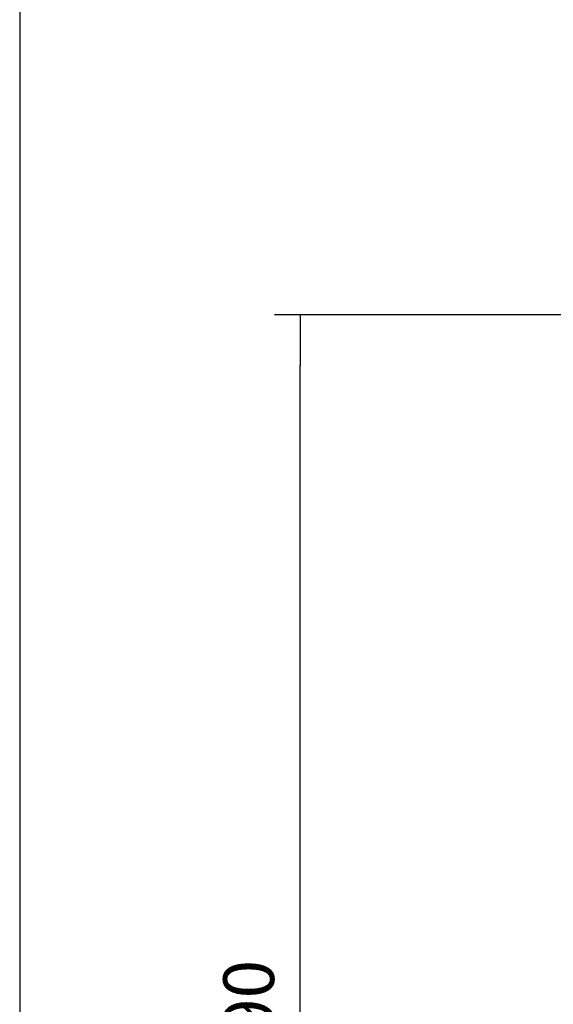
# Model space of a CAD drawing. Units: millimetres. Extents: x 0 to 847, y 297 to 1188.
# Drawn here: x 0 to 55, y 443 to 544 of the extents above; entities that cross this region are included whole.
import ezdxf

# ---------------------------------------------------------------- set-up
doc = ezdxf.new("R2010")
doc.units = ezdxf.units.MM
doc.layers.add('Default', color=7, linetype='Continuous')
doc.styles.add('SEACAD_Arial', font='ARIALN.TTF', dxfattribs={"width": 0.83})
doc.dimstyles.new('ISO', dxfattribs={"dimtxt": 5.25, "dimasz": 5.25, "dimexe": 2.625, "dimexo": 0, "dimgap": 2.625, "dimtad": 1, "dimdec": 0, "dimlfac": 10, "dimrnd": 10, "dimtxsty": 'SEACAD_Arial', "dimblk1": '_SE_FILLED', "dimblk2": '_SE_FILLED', "dimsah": 1, "dimcen": 2.625, "dimadec": 0, "dimazin": 0, "dimtfac": 1, "dimtdec": 0, "dimtmove": 0, "dimatfit": 3, "dimfxl": 0, "dimtolj": 1, "dimarcsym": 0})

# ---------------------------------------------------------------- blocks, each defined once
blk = doc.blocks.new('_SE_FILLED')
at = {"color": 0}
blk.add_line((0, 0), (-1, 0), dxfattribs=at)
blk.add_solid([(0, 0), (-1, -0.1665), (-1, 0.1665), (0, 0)], dxfattribs=at)
blk = doc.blocks.new('DMBLK25')
at = {"layer": 'Default', "color": 0, "linetype": 'Continuous', "lineweight": -2}
for p, q in [((91.96, 513.9), (26.36, 513.9)), ((28.99, 369.88), (28.99, 508.65)), ((57.26, 364.63), (26.36, 364.63))]:
    blk.add_line(p, q, dxfattribs=at)
at = {"layer": 'Defpoints', "color": 0}
for p in [(28.99, 513.9), (91.96, 513.9), (57.26, 364.63)]:
    blk.add_point(p, dxfattribs=at)
at = {"layer": 'Default', "color": 0, "lineweight": -2, "xscale": 5.25, "yscale": 5.25, "zscale": 5.25}
for p, rotation in [((28.99, 513.9), 90), ((28.99, 364.63), 270)]:
    blk.add_blockref('_SE_FILLED', p, dxfattribs=dict(at, rotation=rotation))
at = {"layer": 'Default', "color": 0, "insert": (23.68, 439.27), "char_height": 5.25, "attachment_point": 5, "rotation": 90, "style": 'SEACAD_Arial'}
blk.add_mtext('\\A1;\\A1;1490', dxfattribs=at)
blk = doc.blocks.new('RÁMEČEK_VÝKRESU_A3')
at = {"layer": 'Default', "color": 7, "linetype": 'Continuous'}
blk.add_line((0, 297), (0, 0), dxfattribs=at)

msp = doc.modelspace()

# ---------------------------------------------------------------- block references
at = {"layer": 'Default', "color": 7}
msp.add_blockref('RÁMEČEK_VÝKRESU_A3', (0, 297), dxfattribs=at)

# ---------------------------------------------------------------- dimensions: what is measured, and where the dimension line sits
at = {"layer": 'Default', "color": 7, "linetype": 'Continuous'}
dim = msp.add_linear_dim(base=(28.9871721, 513.90403577), p1=(57.25655244, 364.63461839), p2=(91.95629986, 513.90403577), angle=90, text='\\A1;<>', dimstyle='ISO', dxfattribs=at)
dim.commit()
dim.dimension.update_dxf_attribs({"geometry": 'DMBLK25', "text_midpoint": (28.9871721, 439.26932685), "dimtype": 160})

doc.saveas('drawing.dxf')
